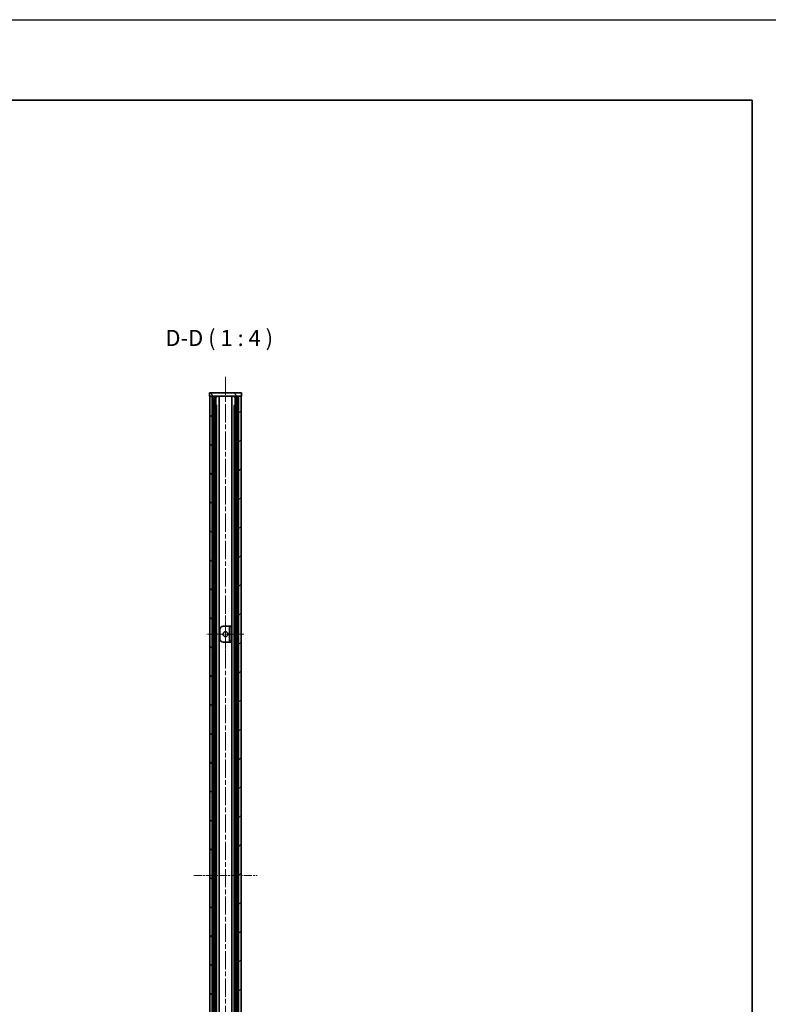
# Model space of a CAD drawing. Units: millimetres. Extents: x -50 to 7364, y -50 to 4717.
# Drawn here: x 1910 to 2376, y 2308 to 2920 of the extents above; entities that cross this region are included whole.
import ezdxf

# ---------------------------------------------------------------- set-up
doc = ezdxf.new("R2010")
doc.units = ezdxf.units.MM
doc.header["$LTSCALE"] = 2
doc.linetypes.add('CHAIN', pattern=[0.3543, 0.2362, -0.0295, 0.0591, -0.0295])
for name, color, linetype, lineweight in [('Border (ISO)', 7, 'Continuous', 35), ('Center Mark (ISO)', 131, 'Continuous', 18), ('Centerline (ISO)', 131, 'Continuous', 18), ('Hatch (ISO)', 1, 'Continuous', 18), ('Symbol (ISO)', 7, 'Continuous', 18), ('Visible (ISO)', 7, 'Continuous', 35), ('Visible Narrow (ISO)', 7, 'Continuous', 25)]:
    doc.layers.add(name, color=color, linetype=linetype, lineweight=lineweight)
doc.styles.add('Note Text (TK)', font='txt')

# ---------------------------------------------------------------- blocks, each defined once
blk = doc.blocks.new('図面枠 tk図枠')
at = {"layer": 'Border (ISO)'}
for p, q in [((14.5, 289), (405.5, 289)), ((405.5, 289), (405.5, 8))]:
    blk.add_line(p, q, dxfattribs=at)

msp = doc.modelspace()

# ---------------------------------------------------------------- hatches: boundary and pattern name
at = {"layer": 'Hatch (ISO)'}
h = msp.add_hatch(dxfattribs=at)
h.set_pattern_fill('ANSI31', color=256, scale=101.6, angle=75.0001754, style=0)
h.set_pattern_definition([(120.0002, (744, 1713.5), (-10.9985, -6.35003), [])])
h.paths.add_polyline_path([(2028.4081, 2685.5648), (2028.7081, 2685.5648), (2030.2081, 2685.5648), (2046.6081, 2685.5648), (2048.1081, 2685.5648), (2048.4081, 2685.5648), (2048.4081, 2687.5648), (2028.4081, 2687.5648)])
h = msp.add_hatch(dxfattribs=at)
h.set_pattern_fill('ANSI31', color=256, scale=101.6, angle=90.0002105, style=0)
h.set_pattern_definition([(135.0002, (744, 1713.5), (-8.98022, -8.98029), [])])
h.paths.add_polyline_path([(2028.7081, 2089.5648), (2030.2081, 2089.5648), (2030.2081, 2685.5648), (2028.7081, 2685.5648)])
h = msp.add_hatch(dxfattribs=at)
h.set_pattern_fill('ANSI31', color=256, scale=101.6, style=0)
h.set_pattern_definition([(45, (744, 1713.5), (-8.98026, 8.98026), [])])
h.paths.add_polyline_path([(2046.6081, 2089.5648), (2048.1081, 2089.5648), (2048.1081, 2685.5648), (2046.6081, 2685.5648)])
h = msp.add_hatch(dxfattribs=at)
h.set_pattern_fill('ANSI31', color=256, scale=101.6, angle=105.0002455, style=0)
h.set_pattern_definition([(150.0002, (744, 1713.5), (-6.34995, -10.99855), [])])
h.paths.add_polyline_path([(2042.2081, 2542.5648), (2041.0081, 2542.5648), (2041.0081, 2532.5648), (2042.2081, 2532.5648)])

# ---------------------------------------------------------------- linework, layer by layer
at = {"color": 6}
msp.add_lwpolyline([(-50, 2919.5), (5995, 2919.5), (5995, 1695.5), (-50, 1695.5)], close=True, dxfattribs=at)
at = {"layer": 'Center Mark (ISO)', "linetype": 'CHAIN', "ltscale": 6.389343}
for p, q in [((2038.4081, 2549.0648), (2038.4081, 2526.0648)), ((2049.9081, 2537.5648), (2026.9081, 2537.5648))]:
    msp.add_line(p, q, dxfattribs=at)
at = {"layer": 'Centerline (ISO)', "linetype": 'CHAIN', "ltscale": 23.990969}
msp.add_line((2038.4081, 2697.5648), (2038.4081, 2077.5648), dxfattribs=at)
at = {"layer": 'Centerline (ISO)', "linetype": 'CHAIN', "ltscale": 10.945293}
msp.add_line((2018.7081, 2387.5648), (2058.1081, 2387.5648), dxfattribs=at)
at = {"layer": 'Visible (ISO)'}
for p, q in [((2048.4081, 2687.5648), (2028.4081, 2687.5648)), ((2028.4081, 2687.5648), (2028.4081, 2685.5648)), ((2048.4081, 2685.5648), (2048.4081, 2687.5648)), ((2028.4081, 2685.5648), (2048.4081, 2685.5648)), ((2030.2081, 2685.5648), (2028.7081, 2685.5648)), ((2028.7081, 2685.5648), (2028.7081, 2089.5648)), ((2030.2081, 2089.5648), (2030.2081, 2685.5648)), ((2030.2581, 2089.5648), (2030.2581, 2685.5648)), ((2032.3598, 2089.5648), (2032.3598, 2685.5648)), ((2033.0377, 2685.2148), (2032.3598, 2685.2148)), ((2033.1835, 2685.046), (2032.3598, 2685.046)), ((2034.4492, 2089.5648), (2034.4492, 2685.5648)), ((2042.3669, 2089.5648), (2042.3669, 2685.5648)), ((2044.4564, 2685.046), (2043.6326, 2685.046)), ((2044.4564, 2685.2148), (2043.7784, 2685.2148)), ((2044.4564, 2089.5648), (2044.4564, 2685.5648)), ((2046.5581, 2089.5648), (2046.5581, 2685.5648)), ((2048.1081, 2685.5648), (2046.6081, 2685.5648)), ((2046.6081, 2685.5648), (2046.6081, 2089.5648)), ((2048.1081, 2089.5648), (2048.1081, 2685.5648)), ((2033.1835, 2679.6448), (2032.3598, 2679.6448)), ((2044.4564, 2679.6448), (2043.6326, 2679.6448)), ((2035.0081, 2534.5648), (2035.0081, 2540.5648)), ((2037.0081, 2542.5648), (2041.0071, 2542.5648)), ((2041.0071, 2542.5648), (2041.0081, 2542.5648)), ((2042.2081, 2542.5648), (2041.0081, 2542.5648)), ((2041.0081, 2542.5648), (2041.0081, 2532.5648)), ((2042.2081, 2532.5648), (2042.2081, 2542.5648)), ((2041.0071, 2532.5648), (2037.0081, 2532.5648)), ((2041.0081, 2532.5648), (2041.0071, 2532.5648)), ((2041.0081, 2532.5648), (2042.2081, 2532.5648))]:
    msp.add_line(p, q, dxfattribs=at)
msp.add_circle((2038.4081, 2537.5648), 1.5, dxfattribs=at)
for centre, start, end in [((2037.0081, 2540.5648), 90, 180), ((2037.0081, 2534.5648), 180, 270)]:
    msp.add_arc(centre, 2, start, end, dxfattribs=at)
at = {"layer": 'Visible Narrow (ISO)'}
for p, q in [((2030.5581, 2089.5648), (2030.5581, 2685.5648)), ((2030.7081, 2089.5648), (2030.7081, 2685.5648)), ((2031.1947, 2089.5648), (2031.1947, 2685.5648)), ((2031.522, 2089.5648), (2031.522, 2685.5648)), ((2045.2942, 2089.5648), (2045.2942, 2685.5648)), ((2045.6213, 2089.5648), (2045.6213, 2685.5648)), ((2046.1081, 2089.5648), (2046.1081, 2685.5648)), ((2046.2581, 2089.5648), (2046.2581, 2685.5648)), ((2032.9591, 2095.4848), (2032.9591, 2679.6448)), ((2043.8571, 2095.4848), (2043.8571, 2679.6448)), ((2041.0071, 2532.5648), (2041.0071, 2542.5648))]:
    msp.add_line(p, q, dxfattribs=at)

# ---------------------------------------------------------------- block references
at = {"xscale": 4, "yscale": 4, "zscale": 4}
msp.add_blockref('図面枠 tk図枠', (744, 1713.5), dxfattribs=at)

# ---------------------------------------------------------------- texts
at = {"layer": 'Symbol (ISO)', "color": 7, "insert": (2001.075, 2713.5648), "char_height": 10, "attachment_point": 7, "style": 'Note Text (TK)'}
msp.add_mtext('D-D ( 1 : 4 )', dxfattribs=at)

doc.saveas('drawing.dxf')
